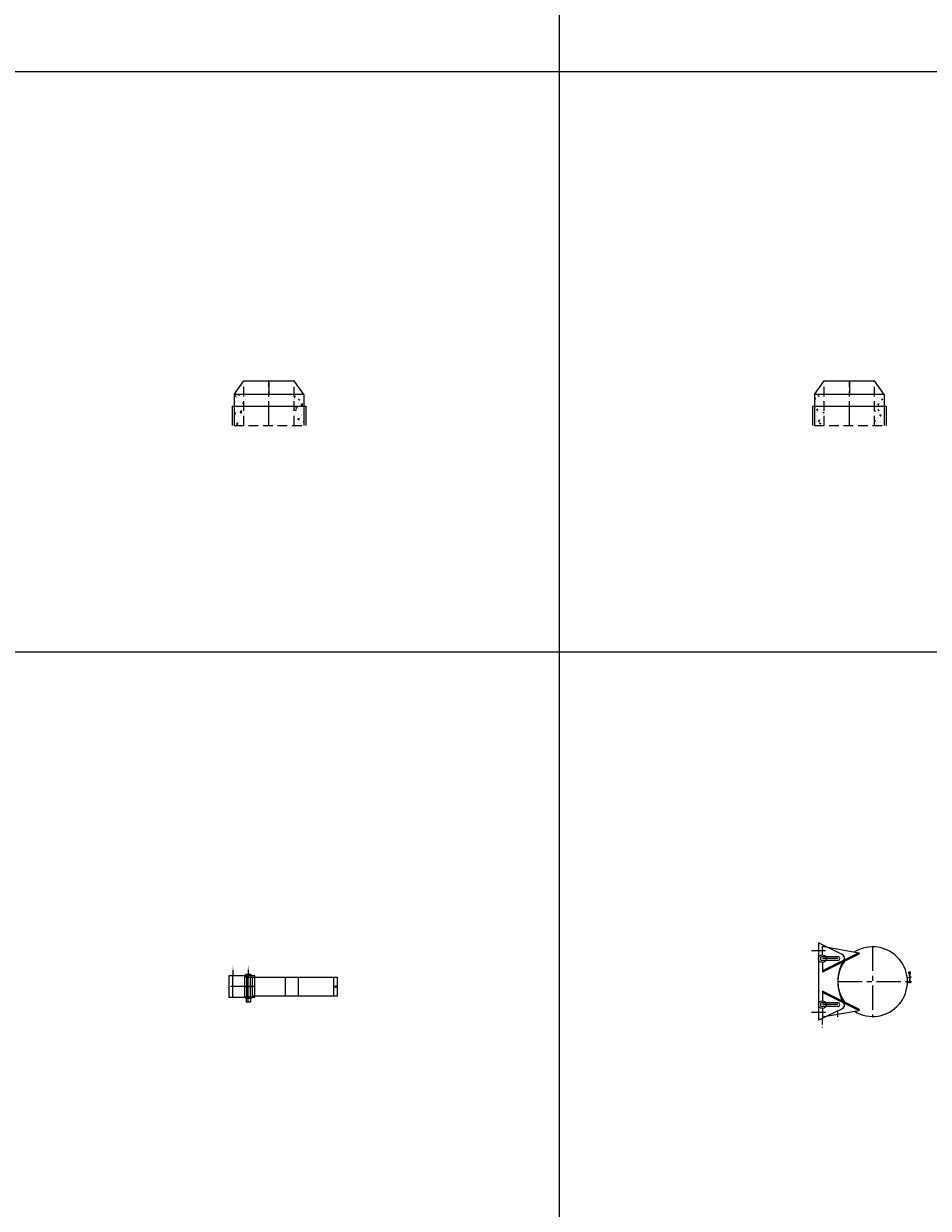
# Model space of a CAD drawing. Units: inches. Extents: x 329 to 145252, y 4 to 168462.
# Drawn here: x 21338 to 23675, y 101501 to 104563 of the extents above; entities that cross this region are included whole.
import ezdxf

# ---------------------------------------------------------------- set-up
doc = ezdxf.new("R2010")
doc.units = ezdxf.units.IN
doc.header["$MEASUREMENT"] = 0
doc.linetypes.add('CENTER', pattern=[2, 1.25, -0.25, 0.25, -0.25])
doc.linetypes.add('HIDDEN', pattern=[0.375, 0.25, -0.125])
doc.layers.add('Z-BORDER ONTOP', color=7, linetype='Continuous', lineweight=25)
doc.layers.add('Z-PART ONTOP', color=3, linetype='Continuous', lineweight=25)
doc.styles.get("Standard").update_dxf_attribs({"font": 'arial.ttf'})
pattern_1 = [(50, (229526.118, 42784.007), (27.3277003, -2.3908628), [2.8575, -31.4325]), (355, (229526.118, 42784.007), (-5.286424, 28.6584964), [2.286, -25.146]), (100.451, (229528.395, 42783.808), (22.0413752, 26.2675032), [2.4285, -26.7135]), (46.1842, (229526.118, 42791.627), (40.661856, -6.306349), [4.28625, -47.14875]), (96.6356, (229529.506, 42791.1), (35.610635, 37.1138334), [3.64275, -40.07025]), (351.184, (229526.12, 42791.627), (35.610691, 37.113768), [3.429, -37.719]), (21, (229529.928, 42789.722), (22.742232, -15.3398278), [2.8575, -31.4325]), (326, (229529.928, 42789.722), (9.2703043, 27.628195), [2.286, -25.146]), (71.4514, (229531.823, 42788.444), (32.0124736, 12.2884287), [2.4285, -26.7135]), (37.5, (229526.118, 42784.007), (0.4632905, 12.68325583), [0, -24.8412, 0, -25.527, 0, -25.24125]), (7.5, (229526.118, 42784.007), (10.0229494, 15.0270862), [0, -14.5542, 0, -24.2697, 0, -9.62025]), (327.5, (229517.622, 42784.007), (20.33858928, -0.8593116), [0, -9.525, 0, -29.718, 0, -39.4335]), (317.5, (229513.812, 42784.007), (22.2193772, 3.8139737), [0, -12.3825, 0, -19.7358, 0, -28.0035])]

# ---------------------------------------------------------------- blocks, each defined once
blk = doc.blocks.new('MFMA 13')
at = {"lineweight": 5}
h = blk.add_hatch(dxfattribs=at)
h.set_pattern_fill('AR-CONC', color=0, scale=0.15, style=0)
h.set_pattern_definition(pattern_1)
h.paths.add_polyline_path([(-90, 0), (-65, 0), (-65, 50), (-90, 50)])
h.paths.add_polyline_path([(-90, 50), (-65, 50), (-65, 80), (-90, 80)])
h = blk.add_hatch(dxfattribs=at)
h.set_pattern_fill('AR-CONC', color=0, scale=0.15, style=0)
h.set_pattern_definition(pattern_1)
h.paths.add_polyline_path([(65, 0), (90, 0), (90, 50), (65, 50)])
h.paths.add_polyline_path([(65, 50), (90, 50), (90, 80), (65, 80)])
at = {"color": 0, "lineweight": 5}
for p, q in [((-90, 80), (-65, 115)), ((-65, 115), (65, 115)), ((0, 115), (0, 80)), ((90, 80), (65, 115)), ((-90, 80), (-90, 0)), ((90, 80), (-90, 80)), ((90, 80), (90, 0)), ((-95, 50), (95, 50)), ((-95, 50), (-95, 0)), ((95, 50), (95, 0))]:
    blk.add_line(p, q, dxfattribs=at)
at = {"color": 0, "linetype": 'HIDDEN', "lineweight": 5, "ltscale": 100}
for p, q in [((-65, 0), (-65, 115)), ((65, 0), (65, 115)), ((-90, 0), (90, 0))]:
    blk.add_line(p, q, dxfattribs=at)
at = {"color": 0, "linetype": 'CENTER', "lineweight": 5, "ltscale": 50}
blk.add_line((0, 0), (0, 115), dxfattribs=at)
blk = doc.blocks.new('*U1506')
at = {"layer": 'Z-PART ONTOP', "color": 0, "lineweight": 5}
for p, q in [((-23.7, 10), (25.3, 10)), ((-23.7, -220), (-23.7, 10)), ((-23.7, 0), (25.3, 0)), ((25.3, 10), (25.3, -210)), ((25.3, -124.3), (-23.7, -124.3)), ((-23.7, -212.7), (-30.7, -212.7)), ((-30.7, -212.7), (-30.7, -227.7)), ((-30.2, -227.7), (-30.2, -212.7)), ((-26.7, -202.9), (-26.7, -270)), ((28.3, -202.9), (-26.7, -202.9)), ((-23.7, -210), (-22.7, -210)), ((27.3, -210), (26.3, -210)), ((27.3, -220), (27.3, -210)), ((27.3, -211.5), (30.3, -211.5)), ((27.3, -214), (39.8, -214)), ((28.3, -270), (28.3, -202.9)), ((30.8, -228), (30.8, -212)), ((30.8, -220), (30.8, -214)), ((40.8, -215), (39.8, -214)), ((39.8, -226), (39.8, -214)), ((-23.7, -227.7), (-30.7, -227.7)), ((-23.7, -215), (27.3, -215)), ((-23.7, -220), (-23.7, -230)), ((-23.7, -225), (27.3, -225)), ((-23.7, -230), (-22.7, -230)), ((27.3, -230), (26.3, -230)), ((27.3, -220), (27.3, -230)), ((27.3, -226), (39.8, -226)), ((27.3, -228.5), (30.3, -228.5)), ((30.8, -220), (30.8, -226)), ((39.8, -226), (40.8, -225)), ((39.8, -226), (39.8, -226)), ((40.8, -215), (40.8, -225)), ((-26.7, -270), (28.3, -270))]:
    blk.add_line(p, q, dxfattribs=at)
at = {"layer": 'Z-PART ONTOP', "color": 0, "linetype": 'CENTER', "lineweight": 5, "ltscale": 50}
blk.add_line((25.3, -90), (-23.7, -90), dxfattribs=at)
at = {"layer": 'Z-PART ONTOP', "color": 0, "linetype": 'CENTER', "ltscale": 50}
for p, q in [((-22.7, -210), (26.3, -210)), ((0.8, -202.9), (0.8, -270)), ((0.8, -230), (0.8, -210)), ((40.8, -220), (-29.7, -220)), ((28.3, -220), (-26.7, -220)), ((-22.7, -230), (26.3, -230)), ((28.3, -260), (-26.7, -260))]:
    blk.add_line(p, q, dxfattribs=at)
at = {"layer": 'Z-PART ONTOP', "color": 0}
for p, q in [((-42.5, -220), (-26.7, -220)), ((-42.5, -260), (-26.7, -260))]:
    blk.add_line(p, q, dxfattribs=at)
at = {"layer": 'Z-PART ONTOP', "color": 0, "lineweight": 5}
blk.add_circle((0.8, 5.8), 2, dxfattribs=at)
for centre, start, end in [((30.3, -212), 0, 90), ((30.3, -213.5), 270, 0), ((30.3, -214.5), 0, 90), ((30.3, -225.5), 270, 0), ((30.3, -226.5), 0, 90), ((30.3, -228), 270, 0)]:
    blk.add_arc(centre, 0.5, start, end, dxfattribs=at)
at = {"layer": 'Z-PART ONTOP', "color": 0, "char_height": 3, "width": 64.599, "attachment_point": 1}
for s, insert in [('MAX', (-51.7, -218.5)), ('MIN', (-50.9, -258.4))]:
    blk.add_mtext(s, dxfattribs=dict(at, insert=insert))
blk = doc.blocks.new('*U1501')
at = {"layer": 'Z-PART ONTOP', "color": 0, "lineweight": 5}
for p, q in [((-25, 93.8), (-25, 97.8)), ((-21, 97.8), (-25, 97.8)), ((-21, 93.8), (-25, 93.8)), ((-21, 95.8), (-21, 97.8)), ((0, 96.8), (-21, 96.8)), ((-21, 95.8), (-21, 93.8)), ((-21, 94.8), (0, 94.8)), ((-18, 97.3), (-19, 97.3)), ((-19, 97.3), (-19, 94.3)), ((-19, 94.3), (-18, 94.3)), ((-18, 96.8), (-18, 97.3)), ((-18, 94.3), (-18, 96.8)), ((-9.8, 89.5), (-12.6, 100)), ((0, 90), (0, 100)), ((0, 95.8), (0, 97.8)), ((0, 97.8), (3, 97.8)), ((0, 95.8), (0, 96.8)), ((3, 93.8), (0, 93.8)), ((3, 97.8), (3, 93.8)), ((-91.3, -130), (-74.7, -35.6)), ((-72, -34.3), (-74.7, -35.6)), ((-74.7, -35.6), (-27.7, -130)), ((-72, -34.3), (-24.3, -130)), ((72, -34.3), (24.3, -130)), ((74.7, -35.6), (27.7, -130)), ((72, -34.3), (74.7, -35.6)), ((91.3, -130), (74.7, -35.6)), ((-69.9, -78.5), (-100, -140)), ((-64.5, -90), (-64.5, -130)), ((-54.5, -90), (-54.5, -130)), ((54.5, -90), (54.5, -130)), ((64.5, -90), (64.5, -130)), ((69.9, -78.5), (100, -140)), ((-80, -122), (-80, -158)), ((80, -122), (80, -158)), ((-100, -140), (100, -140)), ((-69.5, -130), (-91.3, -130)), ((-49.5, -130), (-24.3, -130)), ((24.3, -130), (49.5, -130)), ((69.5, -130), (91.3, -130))]:
    blk.add_line(p, q, dxfattribs=at)
at = {"layer": 'Z-PART ONTOP', "color": 0, "linetype": 'CENTER', "lineweight": 5, "ltscale": 50}
for p, q in [((0, -90), (0, 90)), ((-90, 0), (90, 0))]:
    blk.add_line(p, q, dxfattribs=at)
at = {"layer": 'Z-PART ONTOP', "color": 0, "linetype": 'CENTER', "ltscale": 50}
for p, q in [((-59.5, -90), (-59.5, -130)), ((59.5, -90), (59.5, -130))]:
    blk.add_line(p, q, dxfattribs=at)
at = {"layer": 'Z-PART ONTOP', "color": 0}
for p, q in [((91.4, -90), (75.5, -90)), ((111, -130), (95.1, -130))]:
    blk.add_line(p, q, dxfattribs=at)
at = {"layer": 'Z-PART ONTOP', "color": 0, "lineweight": 5}
for centre, radius in [((-15.7, 95.8), 0.6), ((-59.5, -130), 10), ((59.5, -130), 10)]:
    blk.add_circle(centre, radius, dxfattribs=at)
for centre, radius, start, end in [((0, 0), 90, 328.4709, 211.5291), ((-60.9, -82.9), 10, 85.9397, 153.9397), ((-59.5, -90), 5, 0, 180), ((0, 24.5), 114.5, 238.2796, 301.7204), ((0, 0), 90, 234.1181, 305.8819), ((59.5, -90), 5, 0, 180), ((60.9, -82.9), 10, 26.0603, 94.0603), ((-59.5, -130), 5, 180, 0), ((59.5, -130), 5, 180, 0)]:
    blk.add_arc(centre, radius, start, end, dxfattribs=at)
at = {"layer": 'Z-PART ONTOP', "color": 0, "char_height": 3, "width": 64.599, "attachment_point": 1}
for s, insert in [('MAX', (93, -88.4)), ('MIN', (112.5, -128.4))]:
    blk.add_mtext(s, dxfattribs=dict(at, insert=insert))

msp = doc.modelspace()

# ---------------------------------------------------------------- linework, layer by layer
at = {"layer": 'Z-BORDER ONTOP', "lineweight": 5}
for p, q in [((22721.2, 159938.8), (22721.2, 66938.8)), ((22721.2, 158438.8), (22721.2, 66938.8)), ((25721.2, 104438.8), (16774, 104438.8)), ((25721.2, 102938.8), (16774, 102938.8))]:
    msp.add_line(p, q, dxfattribs=at)

# ---------------------------------------------------------------- block references
at = {"layer": 'Z-PART ONTOP', "lineweight": 5}
for p in [(21971.2, 103525.1), (23471.2, 103525.1)]:
    msp.add_blockref('MFMA 13', p, dxfattribs=at)
at = {"layer": 'Z-PART ONTOP', "lineweight": 5, "rotation": 270}
for name, p in [('*U1501', (23531.4, 102087.2)), ('*U1506', (22138, 102075.1))]:
    msp.add_blockref(name, p, dxfattribs=at)

doc.saveas('drawing.dxf')
